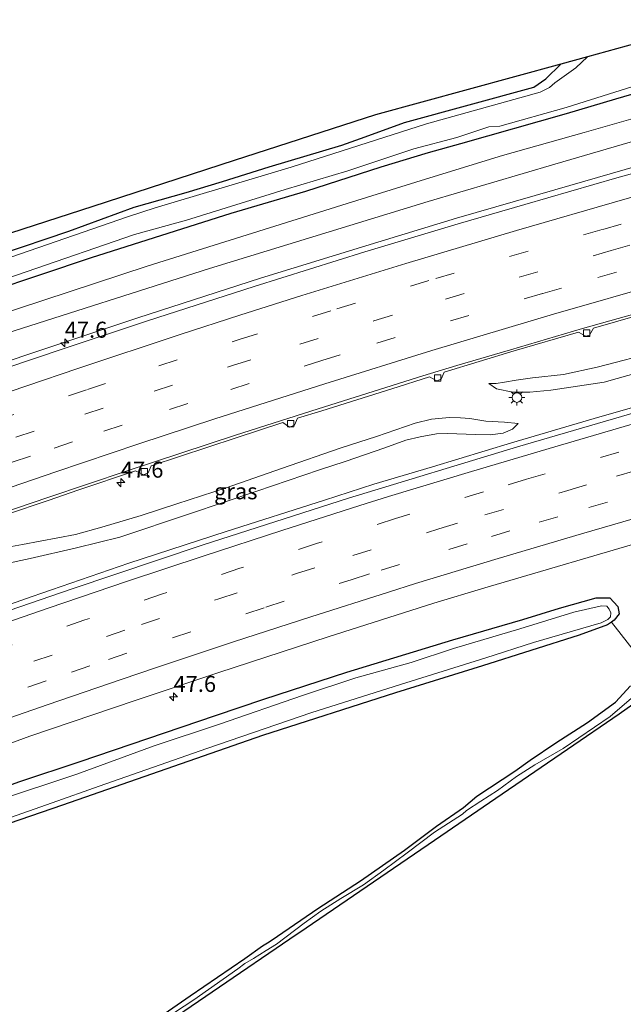
# Model space of a CAD drawing. Units: metres. Extents: x 119997 to 130005, y 449999 to 455002.
# Drawn here: x 123616 to 123710, y 454605 to 454758 of the extents above; entities that cross this region are included whole.
import ezdxf
from ezdxf.enums import TextEntityAlignment as Align

# ---------------------------------------------------------------- set-up
doc = ezdxf.new("R2010")
doc.units = ezdxf.units.M
doc.linetypes.add('VW-3-9_STREEP', pattern=[12, 3, -9])
doc.layers.get('0').update_dxf_attribs({"lineweight": 25})
for name, color, linetype, lineweight in [('B-ME-AM-KILOMETR-S-B1', 7, 'Continuous', 18), ('B-ME-BV-GELEIDECONSTRUCTIE-GELEIDERAIL-L-B1', 213, 'BV-GELEIDERAIL', 18), ('B-ME-GW-KRUINLIJN-L-B1', 93, 'Continuous', 18), ('B-ME-GW-TEENLIJN-L-B1', 93, 'Continuous', 18), ('B-ME-IE-GRASLAND-GV-B6', 93, 'Continuous', 18), ('B-ME-IE-GRONDWERKLIJN-GROND_INGERICHT-GV-B6', 253, 'Continuous', 18), ('B-ME-IE-MEUBILAIR_WEGMEUBILAIR-LICHTMAST-S-B1', 8, 'Continuous', 18), ('B-ME-OG-WATER-GV-B6', 153, 'Continuous', 18), ('B-ME-VH-VERH_SOORT-BITUMEN-GV-B6', 8, 'IE-TERREINAFSCHEIDING-NATUURLIJK-HOUTWAL', 18), ('B-ME-VV-KOLK-S-B1', 8, 'Continuous', 18), ('B-ME-VW-MARKERING-39STREEP-015-L-B1', 255, 'VW-3-9_STREEP', 18), ('B-ME-VW-MARKERING-STREEP-015-L-B1', 7, 'Continuous', 18)]:
    doc.layers.add(name, color=color, linetype=linetype, lineweight=lineweight)
doc.layers.add('B-ME-GW-INSTEEKWATERGANG-L-B1', color=10, linetype='Continuous')
doc.layers.add('B-ME-KG-KADASTRAAL-OPNAMEDTMGRENS-L-B1', color=10, linetype='Continuous')
doc.styles.add('NLCS-ISO', font='NLCS-ISO.TTF')
doc.linetypes.add('BV-GELEIDERAIL', pattern='A,10,-3,[108,NLCS.SHX,S=1,R=0,X=0,Y=0],-3', length=16)
doc.linetypes.add('IE-TERREINAFSCHEIDING-NATUURLIJK-HOUTWAL', pattern='A,7,-1.5,[67,NLCS.SHX,S=0.75,R=45,X=0,Y=0],-1.5,7,-1.5,[70,NLCS.SHX,S=0.75,R=0,X=0,Y=0],-1.5', length=20)

# ---------------------------------------------------------------- blocks, each defined once
blk = doc.blocks.new('hecto')
for p, q in [((0, 0.625), (-0.625, 0)), ((0, -0.625), (0, 0.625)), ((-0.625, 0), (0.625, 0)), ((0.625, 0), (0, -0.625))]:
    blk.add_line(p, q)
blk = doc.blocks.new('lantaarnpaal')
for p, q in [((-0.75, 0), (-1.25, 0)), ((-0.88, 0.88), (-0.53, 0.53)), ((0, 0.75), (0, 1.25)), ((0.53, 0.53), (0.88, 0.88)), ((0.75, 0), (1.25, 0)), ((-0.53, -0.53), (-0.88, -0.88)), ((0, -0.75), (0, -1.25)), ((0.53, -0.53), (0.88, -0.88))]:
    blk.add_line(p, q)
blk.add_circle((0, 0), 0.75)
blk = doc.blocks.new('kolk')
blk.add_lwpolyline([(-0.5, -0.5), (0.5, -0.5), (0.5, 0.5), (-0.5, 0.5)], close=True)

msp = doc.modelspace()

# ---------------------------------------------------------------- linework, layer by layer
at = {"layer": 'B-ME-BV-GELEIDECONSTRUCTIE-GELEIDERAIL-L-B1'}
for points in [[(123714.6392, 454736.1114, 1.9698), (123699.3869, 454731.6873, 1.9878), (123684.0325, 454727.2742, 1.9793), (123669.9121, 454722.9583, 2.0125), (123653.471, 454717.8853, 2.051), (123634.3858, 454711.7103, 2.0248), (123616.6247, 454705.7842, 1.9942), (123604.0976, 454701.5115, 2.0052), (123587.6753, 454695.85, 1.9985), (123580.2371, 454693.1428, 1.9909), (123571.4139, 454689.9098, 1.9945), (123553.9476, 454683.3215, 2.008), (123536.4817, 454676.6096, 1.9765), (123527.0519, 454673.1329, 1.9347), (123519.8333, 454670.285, 1.9204), (123515.3217, 454668.456, 1.9325), (123500.6614, 454662.16, 1.982)], [(123505.898, 454625.2651, 1.4638), (123516.0055, 454629.499, 1.4658), (123524.3697, 454633.0353, 1.4678), (123534.2483, 454636.9652, 1.4558), (123543.556, 454640.6657, 1.5058), (123552.5736, 454644.1894, 1.4538), (123561.3985, 454647.6742, 1.5158), (123570.0171, 454651.0539, 1.4618), (123578.8972, 454654.5591, 1.4658), (123583.895, 454656.3549, 1.4718), (123596.4477, 454660.7354, 1.4818), (123604.0076, 454663.4183, 1.5218), (123617.898, 454668.3043, 1.5458), (123632.9742, 454673.4821, 1.5498), (123648.1233, 454678.4345, 1.5318), (123663.4701, 454683.3221, 1.4938), (123671.1586, 454685.7706, 1.5318), (123680.3278, 454688.5165, 1.5498), (123692.619, 454692.2435, 1.5325), (123705.5118, 454696.0326, 1.502), (123718.2059, 454699.6792, 1.522)]]:
    msp.add_polyline3d(points, dxfattribs=at)
at = {"layer": 'B-ME-GW-INSTEEKWATERGANG-L-B1'}
for points in [[(123386.4526, 454621.6154, -0.8303), (123402.6802, 454629.7661, -0.9545), (123420.7148, 454638.2171, -0.87), (123433.7132, 454644.0069, -0.7465), (123443.4007, 454648.5662, -0.8635), (123461.8567, 454656.7356, -0.8768), (123480.3128, 454664.905, -0.89), (123499.2848, 454673.0333, -0.9591), (123518.2567, 454681.1616, -1.0282), (123548.8869, 454693.3799, -1.138), (123573.6061, 454702.6114, -1.159), (123586.6104, 454707.2843, -1.1389), (123603.5354, 454713.2566, -1.006), (123627.148, 454721.1228, -0.7242), (123648.8988, 454728.0563, -0.911), (123660.5418, 454731.4781, -0.941), (123672.3263, 454735.2795, -0.9709), (123679.6746, 454737.5101, -1.072), (123684.7239, 454738.8959, -0.93), (123701.173, 454743.6081, -1.128), (123708.8832, 454745.8627, -1.112), (123724.0291, 454750.3118, -0.909), (123728.5192, 454751.5162, -0.9348)], [(123485.2911, 454672.5431, -1.464), (123512.294, 454684.115, -1.5205), (123534.861, 454693.127, -1.562), (123563.105, 454703.911, -1.4765), (123574.6045, 454708.2747, -1.4845), (123585.2676, 454712.2098, -1.5689), (123593.7021, 454715.2153, -1.506), (123612.8313, 454721.5944, -1.4269), (123623.6054, 454725.2244, -1.3569), (123633.8085, 454728.9815, -1.3789), (123641.8825, 454731.2657, -1.3109), (123647.5504, 454732.9849, -1.3209), (123654.8603, 454735.2431, -1.2669), (123666.1544, 454738.6409, -1.2669), (123669.8317, 454739.9333, -1.2629), (123675.9242, 454742.1592, -1.3855), (123696.084, 454747.691, -1.417), (123697.994, 454748.971, -1.489), (123700.288, 454751.257, -1.4507)], [(123604.3636, 454635.2456, -0.4321), (123615.9996, 454639.4328, -0.4313), (123625.384, 454642.5427, -0.4628), (123646.4564, 454649.7179, -0.4088), (123653.99, 454652.2826, -0.4245), (123666.9455, 454656.4714, -0.4358), (123683.4942, 454661.5213, -0.2963), (123694.4027, 454664.6922, -0.3975), (123700.0886, 454666.4501, -0.375), (123705.8394, 454668.0657, -0.3525), (123707.9609, 454668.0506, -0.3638), (123709.1898, 454666.7304, -0.4965), (123709.4067, 454665.6005, -0.5072), (123708.6225, 454664.5685, -0.5338), (123708.1913, 454664.2774, -0.5597), (123707.5773, 454663.8629, -0.5968), (123703.1834, 454662.2534, -0.5855), (123688.1169, 454657.456, -0.5855), (123674.5446, 454653.2898, -0.5573), (123653.8163, 454646.6016, -0.6913), (123622.6307, 454635.733, -0.815), (123609.2645, 454631.1777, -0.7417)], [(123634.9187, 454600.783, -1.3973), (123642.5348, 454606.0474, -1.5413), (123651.0293, 454611.8479, -1.5163), (123653.8097, 454613.7999, -1.5103), (123654.8362, 454614.4527, -1.5543), (123656.1267, 454615.3239, -1.4743), (123662.4256, 454619.668, -1.5163), (123669.0967, 454623.9536, -1.5183), (123675.9626, 454628.7442, -1.5463), (123680.9317, 454632.4574, -1.3623), (123685.1243, 454635.3892, -1.3423), (123687.2326, 454637.1474, -1.3043), (123693.1289, 454641.0532, -1.3763), (123695.509, 454642.791, -1.3573), (123699.5161, 454645.4932, -1.2823), (123704.4954, 454648.6382, -1.2988), (123708.83, 454651.8263, -1.2553), (123711.1705, 454654.3433, -1.1908)]]:
    msp.add_polyline3d(points, dxfattribs=at)
at = {"layer": 'B-ME-GW-KRUINLIJN-L-B1'}
for points in [[(123390.6999, 454614.7122, 0.7504), (123401.5264, 454620.229, 0.7419), (123409.8812, 454624.8237, 0.6909), (123415.1046, 454627.8487, 0.7674), (123423.2893, 454631.8516, 0.5323), (123445.1087, 454641.872, 0.5237), (123476.8533, 454655.7712, 0.5592), (123488.324, 454660.8301, 0.5107), (123516.9223, 454672.8435, 0.475), (123544.7132, 454683.9406, 0.58), (123569.6515, 454693.6151, 0.603), (123584.6122, 454699.0108, 0.4767), (123612.5976, 454708.9107, 0.5647), (123645.5404, 454719.4335, 0.6045), (123679.619, 454729.8685, 0.4978), (123699.3635, 454735.6702, 0.5358), (123719.108, 454741.472, 0.5738), (123731.524, 454744.864, 0.6538)], [(123745.303, 454714.372, 1.7187), (123729.1424, 454710.1598, 1.7198), (123715.6075, 454706.5424, 1.6658), (123705.9759, 454704.0445, 1.5578), (123700.714, 454702.9154, 1.5188), (123695.877, 454702.363, 1.4982), (123693.3642, 454701.9868, 1.4592), (123691.5335, 454701.6763, 1.3422), (123690.2236, 454701.4925, 1.1082), (123689.078, 454701.4935, 0.787)], [(123693.6885, 454695.2672, 0.9408), (123691.5431, 454695.4405, 1.4138), (123688.6094, 454695.6201, 1.5858), (123686.1413, 454696.0583, 1.5428), (123684.6975, 454696.1126, 1.5665), (123682.9545, 454696.2053, 1.6655), (123680.1516, 454695.9429, 1.6505), (123677.6125, 454695.287, 1.6085), (123671.5666, 454693.2485, 1.646), (123666.0759, 454691.4366, 1.627), (123656.7906, 454688.2392, 1.5665), (123648.1532, 454685.2493, 1.61), (123640.4305, 454682.7129, 1.6058), (123634.8841, 454680.9188, 1.5923), (123628.7572, 454679.0981, 1.447), (123624.652, 454677.9637, 1.4768), (123616.3898, 454676.3674, 1.3615), (123610.6448, 454675.3518, 1.4338), (123608.5788, 454674.6954, 1.3478), (123605.5952, 454673.6963, 0.7028)]]:
    msp.add_polyline3d(points, dxfattribs=at)
at = {"layer": 'B-ME-GW-TEENLIJN-L-B1'}
for points in [[(123387.9057, 454618.4293, -0.5785), (123407.9042, 454628.1385, -0.637), (123429.1934, 454638.2482, -0.6469), (123446.6555, 454646.0931, -0.6275), (123480.4612, 454661.2257, -0.687), (123510.8421, 454674.0709, -0.721), (123542.0543, 454686.6695, -0.902), (123575.0651, 454699.1208, -0.8368), (123603.5547, 454709.2012, -0.6793), (123635.8032, 454719.7836, -0.5343), (123666.9854, 454729.5293, -0.5493), (123679.2195, 454733.3329, -0.7063), (123691.2123, 454737.0363, -0.7125), (123703.9429, 454740.5971, -0.7275), (123719.9611, 454745.2113, -0.7), (123730.069, 454748.0847, -0.6335)], [(123689.078, 454701.4935, 0.787), (123690.2736, 454700.6659, 0.748), (123692.8511, 454700.1517, 0.631), (123695.4781, 454700.1136, 0.553), (123698.7524, 454700.4638, 0.571), (123707.0848, 454701.7137, 0.567), (123716.4767, 454704.3547, 0.593), (123735.4963, 454709.5183, 0.627), (123746.0881, 454712.3241, 0.6205)], [(123693.6885, 454695.2672, 0.9408), (123692.7973, 454694.3832, 0.9103), (123691.3134, 454693.7679, 0.8243), (123689.2823, 454693.4724, 0.6523), (123687.0233, 454693.5247, 0.646), (123682.6409, 454693.6798, 0.6723), (123680.953, 454693.6176, 0.6898), (123678.364, 454693.1664, 0.681), (123676.1568, 454692.6557, 0.6915), (123672.857, 454691.4571, 0.681), (123666.7071, 454689.322, 0.6758), (123662.7054, 454688.0226, 0.6778), (123652.9307, 454684.7053, 0.6328), (123642.4173, 454681.1475, 0.6373), (123631.5878, 454677.5277, 0.635), (123624.7943, 454675.8589, 0.5765), (123617.5821, 454674.183, 0.6778), (123613.499, 454673.3115, 0.6463), (123612.3998, 454673.1814, 0.6552), (123610.298, 454673.1739, 0.6122), (123605.5952, 454673.6963, 0.7028)]]:
    msp.add_polyline3d(points, dxfattribs=at)
at = {"layer": 'B-ME-IE-GRASLAND-GV-B6'}
for points in [[(123612.8313, 454721.5944, -1.4269), (123623.6054, 454725.2244, -1.3569), (123633.8085, 454728.9815, -1.3789), (123641.8825, 454731.2657, -1.3109), (123647.5504, 454732.9849, -1.3209), (123654.8603, 454735.2431, -1.2669), (123666.1544, 454738.6409, -1.2669), (123669.8317, 454739.9333, -1.2629), (123675.9242, 454742.1592, -1.3855), (123696.084, 454747.691, -1.417), (123697.994, 454748.971, -1.489), (123700.288, 454751.257, -1.4507), (123704.479, 454752.412, -1.757), (123702.6452, 454750.6797, -1.757), (123699.3534, 454748.3736, -1.757), (123698.5352, 454747.6278, -1.757), (123697.0923, 454746.9312, -1.757), (123679.3881, 454741.9847, -1.757), (123658.291, 454735.219, -1.757), (123646.9949, 454731.8516, -1.757), (123637.0716, 454728.869, -1.757), (123632.7725, 454727.4562, -1.757), (123610.4615, 454719.7614, -1.757)], [(123407.9042, 454628.1385, -0.637), (123387.9057, 454618.4293, -0.5785), (123386.4526, 454621.6154, -0.8303), (123402.6802, 454629.7661, -0.9545), (123420.7148, 454638.2171, -0.87), (123433.7132, 454644.0069, -0.7465), (123443.4007, 454648.5662, -0.8635), (123461.8567, 454656.7356, -0.8768), (123480.3128, 454664.905, -0.89), (123499.2848, 454673.0333, -0.9591), (123518.2567, 454681.1616, -1.0282), (123548.8869, 454693.3799, -1.138), (123573.6061, 454702.6114, -1.159), (123586.6104, 454707.2843, -1.1389), (123603.5354, 454713.2566, -1.006), (123627.148, 454721.1228, -0.7242), (123648.8988, 454728.0563, -0.911), (123660.5418, 454731.4781, -0.941), (123672.3263, 454735.2795, -0.9709), (123679.6746, 454737.5101, -1.072), (123684.7239, 454738.8959, -0.93), (123701.173, 454743.6081, -1.128), (123708.8832, 454745.8627, -1.112), (123724.0291, 454750.3118, -0.909)], [(123724.0291, 454750.3118, -0.909), (123708.8832, 454745.8627, -1.112), (123701.173, 454743.6081, -1.128), (123684.7239, 454738.8959, -0.93), (123679.6746, 454737.5101, -1.072), (123672.3263, 454735.2795, -0.9709), (123660.5418, 454731.4781, -0.941), (123648.8988, 454728.0563, -0.911), (123627.148, 454721.1228, -0.7242), (123603.5354, 454713.2566, -1.006), (123586.6104, 454707.2843, -1.1389), (123573.6061, 454702.6114, -1.159), (123548.8869, 454693.3799, -1.138), (123518.2567, 454681.1616, -1.0282), (123499.2848, 454673.0333, -0.9591), (123480.3128, 454664.905, -0.89), (123461.8567, 454656.7356, -0.8768), (123443.4007, 454648.5662, -0.8635), (123433.7132, 454644.0069, -0.7465), (123420.7148, 454638.2171, -0.87), (123402.6802, 454629.7661, -0.9545)], [(123494.2824, 454672.1247, -1.803), (123516.0395, 454681.3749, -1.803), (123537.9996, 454690.2095, -1.803), (123541.7112, 454691.4081, -1.803), (123548.377, 454694.1274, -1.803), (123557.1032, 454697.3842, -1.803), (123572.9445, 454703.1599, -1.803), (123582.4934, 454706.9465, -1.803), (123589.2267, 454709.1267, -1.803), (123596.2312, 454711.5342, -1.803), (123608.7461, 454716.0719, -1.803), (123616.9735, 454718.8787, -1.803), (123633.8653, 454724.7439, -1.803), (123641.9376, 454726.9281, -1.803), (123657.3426, 454731.7259, -1.803), (123667.1025, 454734.6511, -1.803), (123677.3858, 454738.0855, -1.803), (123684.1076, 454739.8631, -1.803), (123689.1151, 454741.4959, -1.803), (123690.8029, 454741.6268, -1.803), (123701.1598, 454744.5228, -1.803), (123712.5172, 454748.1008, -1.803)], [(123401.5264, 454620.229, 0.7419), (123390.6999, 454614.7122, 0.7504), (123387.9057, 454618.4293, -0.5785), (123407.9042, 454628.1385, -0.637), (123429.1934, 454638.2482, -0.6469), (123446.6555, 454646.0931, -0.6275), (123480.4612, 454661.2257, -0.687), (123510.8421, 454674.0709, -0.721), (123542.0543, 454686.6695, -0.902), (123575.0651, 454699.1208, -0.8368), (123603.5547, 454709.2012, -0.6793), (123635.8032, 454719.7836, -0.5343), (123666.9854, 454729.5293, -0.5493), (123679.2195, 454733.3329, -0.7063), (123691.2123, 454737.0363, -0.7125), (123703.9429, 454740.5971, -0.7275), (123719.9611, 454745.2113, -0.7)], [(123719.9611, 454745.2113, -0.7), (123703.9429, 454740.5971, -0.7275), (123691.2123, 454737.0363, -0.7125), (123679.2195, 454733.3329, -0.7063), (123666.9854, 454729.5293, -0.5493), (123635.8032, 454719.7836, -0.5343), (123603.5547, 454709.2012, -0.6793), (123575.0651, 454699.1208, -0.8368), (123542.0543, 454686.6695, -0.902), (123510.8421, 454674.0709, -0.721), (123480.4612, 454661.2257, -0.687), (123446.6555, 454646.0931, -0.6275), (123429.1934, 454638.2482, -0.6469), (123407.9042, 454628.1385, -0.637)], [(123719.108, 454741.472, 0.5738), (123699.3635, 454735.6702, 0.5358), (123679.619, 454729.8685, 0.4978), (123645.5404, 454719.4335, 0.6045), (123612.5976, 454708.9107, 0.5647), (123584.6122, 454699.0108, 0.4767), (123569.6515, 454693.6151, 0.603), (123544.7132, 454683.9406, 0.58), (123516.9223, 454672.8435, 0.475), (123488.324, 454660.8301, 0.5107), (123476.8533, 454655.7712, 0.5592), (123445.1087, 454641.872, 0.5237), (123423.2893, 454631.8516, 0.5323), (123415.1046, 454627.8487, 0.7674), (123409.8812, 454624.8237, 0.6909), (123401.5264, 454620.229, 0.7419)], [(123488.324, 454660.8301, 0.5107), (123516.9223, 454672.8435, 0.475), (123544.7132, 454683.9406, 0.58), (123569.6515, 454693.6151, 0.603), (123584.6122, 454699.0108, 0.4767), (123612.5976, 454708.9107, 0.5647), (123645.5404, 454719.4335, 0.6045), (123679.619, 454729.8685, 0.4978), (123699.3635, 454735.6702, 0.5358), (123719.108, 454741.472, 0.5738)], [(123724.3342, 454737.7758, 1.244), (123709.0196, 454733.5412, 1.2175), (123694.6924, 454729.3823, 1.19), (123684.3086, 454726.3579, 1.2615), (123669.7561, 454722.029, 1.299), (123652.514, 454716.5933, 1.2915), (123635.8878, 454711.2461, 1.273), (123622.9007, 454706.9413, 1.2203), (123613.7809, 454703.8848, 1.2218), (123602.499, 454700.005, 1.2135), (123589.2409, 454695.3498, 1.2445), (123570.5981, 454688.5763, 1.2538), (123555.3583, 454682.8597, 1.2363), (123539.3074, 454676.6374, 1.1798), (123524.8887, 454670.9811, 1.236), (123513.6128, 454666.426, 1.1988), (123503.3215, 454662.2245, 1.2383), (123496.2498, 454659.2432, 1.23), (123487.3258, 454655.4481, 1.2602), (123477.1381, 454651.1143, 1.2227), (123466.0444, 454646.2864, 1.2427), (123455.3048, 454641.4837, 1.214), (123445.1832, 454636.8542, 1.212), (123436.3111, 454632.774, 1.2652)], [(123707.0848, 454701.7137, 0.567), (123698.7524, 454700.4638, 0.571), (123695.4781, 454700.1136, 0.553), (123692.8511, 454700.1517, 0.631), (123690.2736, 454700.6659, 0.748), (123689.078, 454701.4935, 0.787), (123690.2236, 454701.4925, 1.1082), (123691.5335, 454701.6763, 1.3422), (123693.3642, 454701.9868, 1.4592), (123695.877, 454702.363, 1.4982), (123700.714, 454702.9154, 1.5188), (123705.9759, 454704.0445, 1.5578), (123715.6075, 454706.5424, 1.6658), (123729.1424, 454710.1598, 1.7198), (123745.303, 454714.372, 1.7187), (123746.0881, 454712.3241, 0.6205), (123735.4963, 454709.5183, 0.627), (123716.4767, 454704.3547, 0.593), (123707.0848, 454701.7137, 0.567)], [(123613.7484, 454680.9914, 0.6867), (123620.534, 454683.2779, 0.6845), (123625.0176, 454684.8483, 0.6505), (123634.0281, 454687.849, 0.661), (123635.2778, 454687.2712, 0.6365), (123635.9859, 454687.5517, 0.632), (123636.4463, 454688.6717, 0.6405), (123649.72, 454692.9956, 0.6815), (123656.9638, 454695.4007, 0.6685), (123657.9943, 454694.7082, 0.6622), (123658.7998, 454694.9761, 0.66), (123659.2473, 454696.0875, 0.6712), (123663.047, 454697.2466, 0.6877), (123673.981, 454700.6539, 0.6811), (123679.8384, 454702.531, 0.6475), (123680.9804, 454701.8975, 0.62), (123681.664, 454702.1539, 0.608), (123682.1492, 454703.2432, 0.637), (123693.045, 454706.5713, 0.6917), (123703.0904, 454709.4728, 0.6385), (123704.1934, 454708.8747, 0.6385), (123704.7997, 454709.0466, 0.625), (123705.3927, 454710.115, 0.637), (123716.445, 454713.2889, 0.6115)], [(123715.6075, 454706.5424, 1.6658), (123705.9759, 454704.0445, 1.5578), (123700.714, 454702.9154, 1.5188), (123695.877, 454702.363, 1.4982), (123693.3642, 454701.9868, 1.4592), (123691.5335, 454701.6763, 1.3422), (123690.2236, 454701.4925, 1.1082), (123689.078, 454701.4935, 0.787), (123690.2736, 454700.6659, 0.748), (123692.8511, 454700.1517, 0.631), (123695.4781, 454700.1136, 0.553), (123698.7524, 454700.4638, 0.571), (123707.0848, 454701.7137, 0.567), (123716.4767, 454704.3547, 0.593)], [(123719.7355, 454699.274, 0.706), (123693.5688, 454691.6057, 0.8025), (123667.2196, 454683.6304, 0.7637), (123644.376, 454676.2871, 0.7773), (123624.1211, 454669.4986, 0.7855), (123604.427, 454662.7014, 0.7532), (123584.1812, 454655.3087, 0.7383), (123567.9283, 454649.2389, 0.723), (123551.2332, 454642.7659, 0.7137), (123535.2634, 454636.4483, 0.65), (123520.5789, 454630.4689, 0.707), (123511.7686, 454626.8317, 0.7313), (123497.9492, 454620.871, 0.723)], [(123610.6448, 454675.3518, 1.4338), (123616.3898, 454676.3674, 1.3615), (123624.652, 454677.9637, 1.4768), (123628.7572, 454679.0981, 1.447), (123634.8841, 454680.9188, 1.5923), (123640.4305, 454682.7129, 1.6058), (123648.1532, 454685.2493, 1.61), (123656.7906, 454688.2392, 1.5665), (123666.0759, 454691.4366, 1.627), (123671.5666, 454693.2485, 1.646), (123677.6125, 454695.287, 1.6085), (123680.1516, 454695.9429, 1.6505), (123682.9545, 454696.2053, 1.6655), (123684.6975, 454696.1126, 1.5665), (123686.1413, 454696.0583, 1.5428), (123688.6094, 454695.6201, 1.5858), (123691.5431, 454695.4405, 1.4138), (123693.6885, 454695.2672, 0.9408), (123692.7973, 454694.3832, 0.9103), (123691.3134, 454693.7679, 0.8243)], [(123613.499, 454673.3115, 0.6463), (123617.5821, 454674.183, 0.6778), (123624.7943, 454675.8589, 0.5765), (123631.5878, 454677.5277, 0.635), (123642.4173, 454681.1475, 0.6373), (123652.9307, 454684.7053, 0.6328), (123662.7054, 454688.0226, 0.6778), (123666.7071, 454689.322, 0.6758), (123672.857, 454691.4571, 0.681), (123676.1568, 454692.6557, 0.6915), (123678.364, 454693.1664, 0.681), (123680.953, 454693.6176, 0.6898), (123682.6409, 454693.6798, 0.6723), (123687.0233, 454693.5247, 0.646), (123689.2823, 454693.4724, 0.6523), (123691.3134, 454693.7679, 0.8243), (123692.7973, 454694.3832, 0.9103), (123693.6885, 454695.2672, 0.9408), (123691.5431, 454695.4405, 1.4138), (123688.6094, 454695.6201, 1.5858), (123686.1413, 454696.0583, 1.5428), (123684.6975, 454696.1126, 1.5665), (123682.9545, 454696.2053, 1.6655), (123680.1516, 454695.9429, 1.6505), (123677.6125, 454695.287, 1.6085)], [(123677.6125, 454695.287, 1.6085), (123671.5666, 454693.2485, 1.646), (123666.0759, 454691.4366, 1.627), (123656.7906, 454688.2392, 1.5665), (123648.1532, 454685.2493, 1.61), (123640.4305, 454682.7129, 1.6058), (123634.8841, 454680.9188, 1.5923), (123628.7572, 454679.0981, 1.447), (123624.652, 454677.9637, 1.4768), (123616.3898, 454676.3674, 1.3615), (123610.6448, 454675.3518, 1.4338)], [(123691.3134, 454693.7679, 0.8243), (123689.2823, 454693.4724, 0.6523), (123687.0233, 454693.5247, 0.646), (123682.6409, 454693.6798, 0.6723), (123680.953, 454693.6176, 0.6898), (123678.364, 454693.1664, 0.681), (123676.1568, 454692.6557, 0.6915), (123672.857, 454691.4571, 0.681), (123666.7071, 454689.322, 0.6758), (123662.7054, 454688.0226, 0.6778), (123652.9307, 454684.7053, 0.6328), (123642.4173, 454681.1475, 0.6373), (123631.5878, 454677.5277, 0.635), (123624.7943, 454675.8589, 0.5765), (123617.5821, 454674.183, 0.6778), (123613.499, 454673.3115, 0.6463)], [(123497.1438, 454599.2082, 0.1895), (123513.9001, 454606.3177, 0.167), (123522.5541, 454609.9352, 0.13), (123540.9228, 454617.5505, 0.124), (123564.3243, 454626.7778, 0.139), (123577.8838, 454632.0349, 0.1941), (123590.6857, 454636.6757, 0.1955), (123607.8728, 454642.9835, 0.195), (123617.5331, 454646.4863, 0.161), (123633.9455, 454652.0918, 0.16), (123646.987, 454656.4557, 0.1737), (123664.0378, 454662.0152, 0.1648), (123680.5363, 454667.2222, 0.2132), (123688.4432, 454669.6338, 0.17), (123715.01, 454677.4335, 0.1045)], [(123712.1394, 454659.2395, -0.6123), (123708.1913, 454664.2774, -0.5597), (123708.6225, 454664.5685, -0.5338), (123709.4067, 454665.6005, -0.5072), (123709.1898, 454666.7304, -0.4965), (123707.9609, 454668.0506, -0.3638), (123705.8394, 454668.0657, -0.3525), (123700.0886, 454666.4501, -0.375), (123694.4027, 454664.6922, -0.3975), (123683.4942, 454661.5213, -0.2963), (123666.9455, 454656.4714, -0.4358), (123653.99, 454652.2826, -0.4245), (123646.4564, 454649.7179, -0.4088), (123625.384, 454642.5427, -0.4628), (123615.9996, 454639.4328, -0.4313), (123604.3636, 454635.2456, -0.4321), (123591.4278, 454630.6471, -0.5041), (123578.4839, 454625.4079, -0.5964), (123563.527, 454619.5539, -0.6076), (123548.9441, 454613.7121, -0.5302), (123537.6632, 454608.8799, -0.5375), (123516.8292, 454600.1822, -0.6973), (123488.1852, 454587.8762, -0.5863)], [(123488.1852, 454587.8762, -0.5863), (123516.8292, 454600.1822, -0.6973), (123537.6632, 454608.8799, -0.5375), (123548.9441, 454613.7121, -0.5302), (123563.527, 454619.5539, -0.6076), (123578.4839, 454625.4079, -0.5964), (123591.4278, 454630.6471, -0.5041), (123604.3636, 454635.2456, -0.4321), (123615.9996, 454639.4328, -0.4313), (123625.384, 454642.5427, -0.4628), (123646.4564, 454649.7179, -0.4088), (123653.99, 454652.2826, -0.4245), (123666.9455, 454656.4714, -0.4358), (123683.4942, 454661.5213, -0.2963), (123694.4027, 454664.6922, -0.3975), (123700.0886, 454666.4501, -0.375), (123705.8394, 454668.0657, -0.3525), (123707.9609, 454668.0506, -0.3638)], [(123707.9609, 454668.0506, -0.3638), (123709.1898, 454666.7304, -0.4965), (123709.4067, 454665.6005, -0.5072), (123708.6225, 454664.5685, -0.5338), (123708.1913, 454664.2774, -0.5597), (123707.5773, 454663.8629, -0.5968), (123703.1834, 454662.2534, -0.5855), (123688.1169, 454657.456, -0.5855), (123674.5446, 454653.2898, -0.5573), (123653.8163, 454646.6016, -0.6913), (123622.6307, 454635.733, -0.815), (123609.2645, 454631.1777, -0.7417), (123588.6502, 454623.6387, -0.8117), (123570.6197, 454616.6671, -0.8117), (123557.8194, 454611.7557, -0.9237), (123541.7094, 454605.0993, -0.9027), (123530.7708, 454600.6099, -0.9517), (123498.9434, 454587.4111, -0.9912)], [(123609.8856, 454632.2063, -1.0082), (123621.0055, 454636.1001, -1.0082), (123628.3232, 454638.7009, -1.0082), (123645.1314, 454644.6109, -1.0082), (123661.3448, 454650.1483, -1.0082), (123675.3179, 454654.5418, -1.0082), (123688.599, 454658.7376, -1.0082), (123696.0547, 454661.1013, -1.0082), (123706.5864, 454664.1534, -1.0082), (123707.6593, 454664.6852, -1.0082), (123708.0511, 454665.125, -1.0082), (123708.0838, 454665.715, -1.0082), (123707.8586, 454666.3115, -1.0082), (123707.4797, 454666.7904, -1.0082), (123706.6783, 454666.845, -1.0082), (123702.3415, 454665.8413, -1.0082), (123693.9046, 454663.2416, -1.0082), (123683.5594, 454660.1589, -1.0082), (123676.9672, 454657.9763, -1.0082), (123668.3748, 454655.5814, -1.0082), (123660.0619, 454652.8389, -1.0082), (123647.0793, 454648.3624, -1.0082), (123636.8959, 454644.9915, -1.0082), (123624.8424, 454640.5623, -1.0082), (123612.4695, 454636.4851, -1.0082)], [(123634.9187, 454600.783, -1.3973), (123642.5348, 454606.0474, -1.5413), (123651.0293, 454611.8479, -1.5163), (123653.8097, 454613.7999, -1.5103), (123654.8362, 454614.4527, -1.5543), (123656.1267, 454615.3239, -1.4743), (123662.4256, 454619.668, -1.5163), (123669.0967, 454623.9536, -1.5183), (123675.9626, 454628.7442, -1.5463), (123680.9317, 454632.4574, -1.3623), (123685.1243, 454635.3892, -1.3423), (123687.2326, 454637.1474, -1.3043), (123693.1289, 454641.0532, -1.3763), (123695.509, 454642.791, -1.3573), (123699.5161, 454645.4932, -1.2823), (123704.4954, 454648.6382, -1.2988), (123708.83, 454651.8263, -1.2553), (123711.1705, 454654.3433, -1.1908)], [(123711.3269, 454652.4338, -1.939), (123707.983, 454649.5644, -1.939), (123705.5596, 454647.9303, -1.939), (123700.6564, 454644.6035, -1.939), (123696.268, 454642.0603, -1.939), (123693.4132, 454640.2028, -1.939), (123690.4648, 454638.0385, -1.939), (123687.8329, 454636.3586, -1.939), (123685.5901, 454634.9341, -1.939), (123685.0079, 454634.3729, -1.939), (123680.6439, 454631.5678, -1.939), (123676.3721, 454628.3446, -1.939), (123672.7229, 454625.624, -1.939), (123669.5436, 454623.3086, -1.939), (123666.0133, 454621.1997, -1.939), (123662.88, 454619.2464, -1.939), (123660.2877, 454617.3436, -1.939), (123655.9801, 454614.0865, -1.939), (123654.3687, 454613.0996, -1.939), (123652.4049, 454611.8617, -1.939), (123651.0715, 454611.0912, -1.939), (123649.9406, 454610.2473, -1.939), (123643.1253, 454605.3856, -1.939), (123638.4429, 454602.3582, -1.939)]]:
    msp.add_polyline3d(points, dxfattribs=at)
at = {"layer": 'B-ME-IE-GRONDWERKLIJN-GROND_INGERICHT-GV-B6'}
for points in [[(123605.331, 454721.958, -1.08), (123627.354, 454729.1, -1.1), (123649.377, 454736.242, -1.12), (123671.4, 454743.384, -1.14), (123700.288, 454751.257, -1.4507), (123697.994, 454748.971, -1.489), (123696.084, 454747.691, -1.417), (123675.9242, 454742.1592, -1.3855), (123669.8317, 454739.9333, -1.2629), (123666.1544, 454738.6409, -1.2669), (123654.8603, 454735.2431, -1.2669), (123647.5504, 454732.9849, -1.3209), (123641.8825, 454731.2657, -1.3109), (123633.8085, 454728.9815, -1.3789), (123623.6054, 454725.2244, -1.3569), (123612.8313, 454721.5944, -1.4269)], [(123458.7801, 454483.7706, -1.3365), (123451.7303, 454478.4893, -1.2187), (123435.2404, 454514.6495, -1), (123418.8537, 454550.5749, -0.7316), (123434.7866, 454558.0734, -0.756), (123448.537, 454564.614, -0.8137), (123472.2038, 454575.5379, -0.9662), (123498.9434, 454587.4111, -0.9912), (123530.7708, 454600.6099, -0.9517), (123541.7094, 454605.0993, -0.9027), (123557.8194, 454611.7557, -0.9237), (123570.6197, 454616.6671, -0.8117), (123588.6502, 454623.6387, -0.8117), (123609.2645, 454631.1777, -0.7417), (123622.6307, 454635.733, -0.815), (123653.8163, 454646.6016, -0.6913), (123674.5446, 454653.2898, -0.5573), (123688.1169, 454657.456, -0.5855), (123703.1834, 454662.2534, -0.5855), (123707.5773, 454663.8629, -0.5968), (123708.1913, 454664.2774, -0.5597), (123712.1394, 454659.2395, -0.6123)], [(123711.1705, 454654.3433, -1.1908), (123708.83, 454651.8263, -1.2553), (123704.4954, 454648.6382, -1.2988), (123699.5161, 454645.4932, -1.2823), (123695.509, 454642.791, -1.3573), (123693.1289, 454641.0532, -1.3763), (123687.2326, 454637.1474, -1.3043), (123685.1243, 454635.3892, -1.3423), (123680.9317, 454632.4574, -1.3623), (123675.9626, 454628.7442, -1.5463), (123669.0967, 454623.9536, -1.5183), (123662.4256, 454619.668, -1.5163), (123656.1267, 454615.3239, -1.4743), (123654.8362, 454614.4527, -1.5543), (123653.8097, 454613.7999, -1.5103), (123651.0293, 454611.8479, -1.5163), (123642.5348, 454606.0474, -1.5413), (123634.9187, 454600.783, -1.3973)]]:
    msp.add_polyline3d(points, dxfattribs=at)
at = {"layer": 'B-ME-KG-KADASTRAAL-OPNAMEDTMGRENS-L-B1'}
for points in [[(123725.497, 454758.207, -1.296), (123717.237, 454755.93, -1.355), (123713.538, 454754.91, -1.757), (123704.479, 454752.412, -1.757), (123700.288, 454751.257, -1.4507), (123671.4, 454743.384, -1.14), (123649.377, 454736.242, -1.12), (123627.354, 454729.1, -1.1), (123605.331, 454721.958, -1.08), (123581.9523, 454713.3253, -1.1477), (123558.5737, 454704.6927, -1.2153), (123535.195, 454696.06, -1.283), (123514.854, 454688.0725, -1.2805), (123494.513, 454680.085, -1.278), (123467.5955, 454667.4615, -1.2743), (123440.678, 454654.838, -1.2705), (123413.7605, 454642.2145, -1.2668), (123386.843, 454629.591, -1.263), (123385.882, 454629.14, -1.9084), (123383.525, 454628.033, -1.9084)], [(123526.453, 454525.594, -1.9393), (123534.094, 454530.75, -1.9393), (123548.359, 454540.469, -1.9393), (123564.813, 454551.563, -1.9393), (123585.242, 454565.25, -1.9393), (123594.242, 454571.406, -1.9393), (123599.211, 454574.688, -1.9393), (123624.016, 454591.75, -1.9393), (123627.985, 454594.406, -1.9393), (123636.156, 454599.969, -1.9393), (123658.055, 454614.938, -1.9393), (123660.602, 454616.625, -1.9393), (123680.609, 454630.313, -1.9393), (123690.202, 454636.844, -1.9393), (123701.328, 454644.5, -1.9393), (123709.383, 454650, -1.9393), (123716.664, 454655.125, -1.9393)]]:
    msp.add_polyline3d(points, dxfattribs=at)
at = {"layer": 'B-ME-OG-WATER-GV-B6'}
for points in [[(123500.8525, 454678.12, -1.757), (123519.5678, 454686.1239, -1.757), (123527.9906, 454689.6108, -1.757), (123540.5572, 454694.7018, -1.757), (123544.2083, 454695.8379, -1.757), (123550.2346, 454698.1004, -1.757), (123567.396, 454704.6857, -1.757), (123579.1247, 454709.1722, -1.757), (123583.6996, 454710.8257, -1.757), (123594.3724, 454714.6208, -1.757), (123606.3991, 454718.5947, -1.757), (123610.4615, 454719.7614, -1.757), (123632.7725, 454727.4562, -1.757), (123637.0716, 454728.869, -1.757), (123646.9949, 454731.8516, -1.757), (123658.291, 454735.219, -1.757), (123679.3881, 454741.9847, -1.757), (123697.0923, 454746.9312, -1.757), (123698.5352, 454747.6278, -1.757), (123699.3534, 454748.3736, -1.757), (123702.6452, 454750.6797, -1.757), (123704.479, 454752.412, -1.757), (123713.538, 454754.91, -1.757)], [(123712.5172, 454748.1008, -1.803), (123701.1598, 454744.5228, -1.803), (123690.8029, 454741.6268, -1.803), (123689.1151, 454741.4959, -1.803), (123684.1076, 454739.8631, -1.803), (123677.3858, 454738.0855, -1.803), (123667.1025, 454734.6511, -1.803), (123657.3426, 454731.7259, -1.803), (123641.9376, 454726.9281, -1.803), (123633.8653, 454724.7439, -1.803), (123616.9735, 454718.8787, -1.803), (123608.7461, 454716.0719, -1.803), (123596.2312, 454711.5342, -1.803), (123589.2267, 454709.1267, -1.803), (123582.4934, 454706.9465, -1.803), (123572.9445, 454703.1599, -1.803), (123557.1032, 454697.3842, -1.803), (123548.377, 454694.1274, -1.803), (123541.7112, 454691.4081, -1.803), (123537.9996, 454690.2095, -1.803), (123516.0395, 454681.3749, -1.803), (123494.2824, 454672.1247, -1.803)], [(123612.4695, 454636.4851, -1.0082), (123624.8424, 454640.5623, -1.0082), (123636.8959, 454644.9915, -1.0082), (123647.0793, 454648.3624, -1.0082), (123660.0619, 454652.8389, -1.0082), (123668.3748, 454655.5814, -1.0082), (123676.9672, 454657.9763, -1.0082), (123683.5594, 454660.1589, -1.0082), (123693.9046, 454663.2416, -1.0082), (123702.3415, 454665.8413, -1.0082), (123706.6783, 454666.845, -1.0082), (123707.4797, 454666.7904, -1.0082), (123707.8586, 454666.3115, -1.0082), (123708.0838, 454665.715, -1.0082), (123708.0511, 454665.125, -1.0082), (123707.6593, 454664.6852, -1.0082), (123706.5864, 454664.1534, -1.0082), (123696.0547, 454661.1013, -1.0082), (123688.599, 454658.7376, -1.0082), (123675.3179, 454654.5418, -1.0082), (123661.3448, 454650.1483, -1.0082), (123645.1314, 454644.6109, -1.0082), (123628.3232, 454638.7009, -1.0082), (123621.0055, 454636.1001, -1.0082), (123609.8856, 454632.2063, -1.0082)], [(123716.664, 454655.125, -1.9393), (123709.383, 454650, -1.9393), (123701.328, 454644.5, -1.9393), (123690.202, 454636.844, -1.9393), (123680.609, 454630.313, -1.9393), (123660.602, 454616.625, -1.9393), (123658.055, 454614.938, -1.9393), (123636.156, 454599.969, -1.9393), (123627.985, 454594.406, -1.9393), (123624.016, 454591.75, -1.9393), (123599.211, 454574.688, -1.9393), (123594.242, 454571.406, -1.9393), (123585.242, 454565.25, -1.9393), (123564.813, 454551.563, -1.9393), (123548.359, 454540.469, -1.9393), (123534.094, 454530.75, -1.9393), (123526.453, 454525.594, -1.9393), (123518.695, 454520.406, -1.9393), (123508.039, 454513.125, -1.9393), (123498.094, 454506.531, -1.9393), (123488.563, 454500, -1.9393), (123479.922, 454494.313, -1.9393), (123469.57, 454487.188, -1.9393), (123456.594, 454478.375, -1.9393)], [(123638.4429, 454602.3582, -1.939), (123643.1253, 454605.3856, -1.939), (123649.9406, 454610.2473, -1.939), (123651.0715, 454611.0912, -1.939), (123652.4049, 454611.8617, -1.939), (123654.3687, 454613.0996, -1.939), (123655.9801, 454614.0865, -1.939), (123660.2877, 454617.3436, -1.939), (123662.88, 454619.2464, -1.939), (123666.0133, 454621.1997, -1.939), (123669.5436, 454623.3086, -1.939), (123672.7229, 454625.624, -1.939), (123676.3721, 454628.3446, -1.939), (123680.6439, 454631.5678, -1.939), (123685.0079, 454634.3729, -1.939), (123685.5901, 454634.9341, -1.939), (123687.8329, 454636.3586, -1.939), (123690.4648, 454638.0385, -1.939), (123693.4132, 454640.2028, -1.939), (123696.268, 454642.0603, -1.939), (123700.6564, 454644.6035, -1.939), (123705.5596, 454647.9303, -1.939), (123707.983, 454649.5644, -1.939), (123711.3269, 454652.4338, -1.939)]]:
    msp.add_polyline3d(points, dxfattribs=at)
at = {"layer": 'B-ME-VH-VERH_SOORT-BITUMEN-GV-B6'}
for points in [[(123503.3215, 454662.2245, 1.2383), (123513.6128, 454666.426, 1.1988), (123524.8887, 454670.9811, 1.236), (123539.3074, 454676.6374, 1.1798), (123555.3583, 454682.8597, 1.2363), (123570.5981, 454688.5763, 1.2538), (123589.2409, 454695.3498, 1.2445), (123602.499, 454700.005, 1.2135), (123613.7809, 454703.8848, 1.2218), (123622.9007, 454706.9413, 1.2203), (123635.8878, 454711.2461, 1.273), (123652.514, 454716.5933, 1.2915), (123669.7561, 454722.029, 1.299), (123684.3086, 454726.3579, 1.2615), (123694.6924, 454729.3823, 1.19), (123709.0196, 454733.5412, 1.2175), (123724.3342, 454737.7758, 1.244)], [(123507.8614, 454641.1463, 0.7263), (123517.9313, 454645.3285, 0.709), (123525.7537, 454648.546, 0.7118), (123534.9874, 454652.2285, 0.7343), (123543.2516, 454655.5206, 0.7323), (123548.6071, 454657.5874, 0.7433), (123559.2286, 454661.6707, 0.7168), (123574.0268, 454667.3144, 0.7445), (123591.0153, 454673.5063, 0.762), (123606.1046, 454678.8608, 0.7715), (123620.3624, 454683.7164, 0.763), (123632.7166, 454687.8982, 0.7288), (123649.5888, 454693.4123, 0.7498), (123662.4971, 454697.5488, 0.7555), (123678.7935, 454702.672, 0.718), (123684.1265, 454704.2889, 0.7416), (123692.4459, 454706.7455, 0.721), (123703.7168, 454710.0709, 0.7437), (123716.1096, 454713.5588, 0.6952)], [(123716.1096, 454713.5588, 0.6952), (123703.7168, 454710.0709, 0.7437), (123692.4459, 454706.7455, 0.721), (123684.1265, 454704.2889, 0.7416), (123678.7935, 454702.672, 0.718), (123662.4971, 454697.5488, 0.7555), (123649.5888, 454693.4123, 0.7498), (123632.7166, 454687.8982, 0.7288), (123620.3624, 454683.7164, 0.763), (123606.1046, 454678.8608, 0.7715), (123591.0153, 454673.5063, 0.762), (123574.0268, 454667.3144, 0.7445), (123559.2286, 454661.6707, 0.7168), (123548.6071, 454657.5874, 0.7433), (123543.2516, 454655.5206, 0.7323), (123534.9874, 454652.2285, 0.7343), (123525.7537, 454648.546, 0.7118), (123517.9313, 454645.3285, 0.709), (123507.8614, 454641.1463, 0.7263)], [(123716.445, 454713.2889, 0.6115), (123705.3927, 454710.115, 0.637), (123704.7997, 454709.0466, 0.625), (123704.1934, 454708.8747, 0.6385), (123703.0904, 454709.4728, 0.6385), (123693.045, 454706.5713, 0.6917), (123682.1492, 454703.2432, 0.637), (123681.664, 454702.1539, 0.608), (123680.9804, 454701.8975, 0.62), (123679.8384, 454702.531, 0.6475), (123673.981, 454700.6539, 0.6811), (123663.047, 454697.2466, 0.6877), (123659.2473, 454696.0875, 0.6712), (123658.7998, 454694.9761, 0.66), (123657.9943, 454694.7082, 0.6622), (123656.9638, 454695.4007, 0.6685), (123649.72, 454692.9956, 0.6815), (123636.4463, 454688.6717, 0.6405), (123635.9859, 454687.5517, 0.632), (123635.2778, 454687.2712, 0.6365), (123634.0281, 454687.849, 0.661), (123625.0176, 454684.8483, 0.6505), (123620.534, 454683.2779, 0.6845), (123613.7484, 454680.9914, 0.6867)], [(123436.794, 454571.74, 0.1115), (123418.1888, 454562.8402, 0.1181), (123406.0663, 454578.612, 0.7039), (123415.9087, 454583.3749, 0.7048), (123440.5255, 454595.0439, 0.6395), (123461.7206, 454604.8973, 0.6668), (123479.2848, 454612.6983, 0.6677), (123497.9492, 454620.871, 0.723), (123511.7686, 454626.8317, 0.7313), (123520.5789, 454630.4689, 0.707), (123535.2634, 454636.4483, 0.65), (123551.2332, 454642.7659, 0.7137), (123567.9283, 454649.2389, 0.723), (123584.1812, 454655.3087, 0.7383), (123604.427, 454662.7014, 0.7532), (123624.1211, 454669.4986, 0.7855), (123644.376, 454676.2871, 0.7773), (123667.2196, 454683.6304, 0.7637), (123693.5688, 454691.6057, 0.8025), (123719.7355, 454699.274, 0.706)], [(123715.01, 454677.4335, 0.1045), (123688.4432, 454669.6338, 0.17), (123680.5363, 454667.2222, 0.2132), (123664.0378, 454662.0152, 0.1648), (123646.987, 454656.4557, 0.1737), (123633.9455, 454652.0918, 0.16), (123617.5331, 454646.4863, 0.161), (123607.8728, 454642.9835, 0.195), (123590.6857, 454636.6757, 0.1955), (123577.8838, 454632.0349, 0.1941), (123564.3243, 454626.7778, 0.139), (123540.9228, 454617.5505, 0.124), (123522.5541, 454609.9352, 0.13), (123513.9001, 454606.3177, 0.167), (123497.1438, 454599.2082, 0.1895), (123474.0274, 454588.9316, 0.167), (123451.8821, 454578.8937, 0.098), (123445.352, 454575.743, 0.149), (123444.446, 454575.32, 0.149), (123436.794, 454571.74, 0.1115)]]:
    msp.add_polyline3d(points, dxfattribs=at)
at = {"layer": 'B-ME-VW-MARKERING-39STREEP-015-L-B1'}
for points in [[(123499.8577, 454652.9439, 1.1323), (123521.8219, 454661.9401, 1.0875), (123537.6219, 454668.1945, 1.1147), (123545.8862, 454671.4384, 1.1327), (123564.875, 454678.691, 1.0955), (123583.2683, 454685.4823, 1.102), (123600.848, 454691.7679, 1.1105), (123612.1873, 454695.7082, 1.1567), (123626.5038, 454700.5522, 1.1515), (123637.6466, 454704.2576, 1.092), (123650.1677, 454708.3331, 1.1477), (123665.4173, 454713.1278, 1.1232), (123680.8034, 454717.8469, 1.1335), (123692.3362, 454721.3011, 1.1085), (123706.836, 454725.511, 1.096), (123718.3363, 454728.7508, 1.126)], [(123502.6479, 454650.2947, 1.0665), (123513.9577, 454654.9726, 1.0695), (123524.7999, 454659.2999, 1.0472), (123536.1973, 454663.856, 1.0655), (123547.3056, 454668.2277, 1.098), (123557.8923, 454672.2998, 1.1097), (123570.1244, 454676.8975, 1.0325), (123581.4612, 454681.0576, 1.0682), (123592.1145, 454684.9277, 1.1093), (123604.2354, 454689.1813, 1.1115), (123615.3637, 454693.1199, 1.1258), (123626.1278, 454696.6871, 1.0993), (123636.9249, 454700.3045, 1.097), (123649.1123, 454704.2781, 1.0683), (123659.6249, 454707.6114, 1.0878), (123671.1779, 454711.2492, 1.0642), (123682.3483, 454714.6536, 1.0823), (123693.8284, 454718.0699, 1.044), (123708.1832, 454722.2384, 1.046), (123719.6663, 454725.4886, 1.05)], [(123510.1821, 454649.6247, 0.9535), (123518.4634, 454652.9926, 0.9502), (123526.4574, 454656.209, 0.9517), (123537.2835, 454660.5387, 0.9652), (123546.553, 454664.1648, 0.918), (123560.7714, 454669.6459, 1.0007), (123569.343, 454672.9124, 0.9687), (123583.4692, 454678.1174, 0.9752), (123594.1859, 454681.9575, 0.9887), (123604.3564, 454685.5249, 0.9975), (123614.7963, 454689.2237, 0.9905), (123621.3354, 454691.4116, 0.9605), (123629.0776, 454694.035, 0.9923), (123639.3025, 454697.427, 0.9513), (123648.8671, 454700.5647, 1.0148), (123663.052, 454705.0857, 1.0153), (123671.6404, 454707.7725, 0.9925), (123683.0937, 454711.2582, 0.993), (123697.5243, 454715.5458, 0.9765), (123706.0815, 454718.0072, 0.995), (123720.4881, 454722.0902, 0.9475)], [(123720.4691, 454693.9607, 0.6025), (123709.3801, 454690.7868, 0.6111), (123694.9705, 454686.5698, 0.6261), (123688.2395, 454684.5753, 0.6338), (123674.5385, 454680.4245, 0.6164), (123662.2491, 454676.5411, 0.6046), (123650.2839, 454672.6781, 0.6077), (123638.1937, 454668.6907, 0.61), (123626.1287, 454664.6275, 0.6138), (123614.0895, 454660.4885, 0.6165), (123609.6943, 454658.9565, 0.613), (123598.1359, 454654.8197, 0.6047), (123586.6047, 454650.6077, 0.5986), (123575.1011, 454646.3205, 0.5963), (123563.6257, 454641.9587, 0.5935), (123552.1791, 454637.5221, 0.5809), (123545.7379, 454634.9877, 0.5759), (123534.0579, 454630.2783, 0.5681), (123522.4079, 454625.4949, 0.5738), (123510.7885, 454620.6377, 0.5791)], [(123507.0981, 454615.2743, 0.4835), (123518.6937, 454620.1595, 0.4806), (123530.3201, 454624.9707, 0.4751), (123541.9769, 454629.7081, 0.4805), (123547.0309, 454631.7353, 0.4804), (123558.4507, 454636.2097, 0.485), (123569.8993, 454640.6095, 0.4931), (123581.3765, 454644.9347, 0.4981), (123592.8815, 454649.1847, 0.5003), (123600.8286, 454652.0617, 0.5062), (123610.8567, 454655.6551, 0.5111), (123618.1803, 454658.1917, 0.5104), (123629.483, 454662.06, 0.508), (123634.9213, 454663.9053, 0.506), (123646.9919, 454667.9167, 0.5058), (123659.0877, 454671.8521, 0.5026), (123667.9061, 454674.6601, 0.5084), (123681.3097, 454678.8199, 0.5208), (123688.4851, 454680.9951, 0.5296), (123701.4203, 454684.8327, 0.5171), (123708.9791, 454687.0267, 0.5095), (123724.0214, 454691.3308, 0.5006)], [(123607.6053, 454650.7725, 0.4126), (123617.2235, 454654.1562, 0.4139), (123624.0279, 454656.5129, 0.4123), (123629.8055, 454658.4733, 0.4123), (123639.7963, 454661.8372, 0.4132), (123654.3389, 454666.6265, 0.4116), (123667.6504, 454670.9055, 0.4153), (123672.3183, 454672.3917, 0.4177), (123682.8468, 454675.6286, 0.4291), (123689.5099, 454677.6485, 0.4374), (123696.9456, 454679.8544, 0.4324), (123704.6961, 454682.1393, 0.4244), (123711.4592, 454684.102, 0.4193)]]:
    msp.add_polyline3d(points, dxfattribs=at)
at = {"layer": 'B-ME-VW-MARKERING-STREEP-015-L-B1'}
for points in [[(123395.0249, 454609.0166, 1.1174), (123409.4943, 454616.0661, 1.1165), (123425.6576, 454623.7637, 1.122), (123441.568, 454631.1977, 1.1595), (123458.6263, 454638.9942, 1.183), (123474.7751, 454646.1256, 1.1407), (123490.4745, 454652.8927, 1.1905), (123509.461, 454660.793, 1.124), (123527.2916, 454667.9905, 1.1335), (123542.1637, 454673.8603, 1.1828), (123557.8917, 454679.928, 1.1643), (123574.8717, 454686.2433, 1.1525), (123586.1474, 454690.3578, 1.181), (123599.609, 454695.1538, 1.2053), (123609.0832, 454698.4399, 1.1683), (123625.0179, 454703.8332, 1.1858), (123640.961, 454709.1318, 1.1803), (123650.2958, 454712.1337, 1.213), (123659.9154, 454715.1972, 1.232), (123676.1616, 454720.2097, 1.245), (123693.397, 454725.363, 1.131), (123710.272, 454730.209, 1.124), (123727.048, 454734.863, 1.143), (123739.8531, 454738.3144, 1.1735)], [(123398.7192, 454595.054, 0.8443), (123410.6723, 454600.9273, 0.8598), (123427.7184, 454609.0736, 0.8678), (123442.7657, 454616.1481, 0.871), (123459.5973, 454623.9089, 0.906), (123474.8713, 454630.7511, 0.9043), (123489.1608, 454636.9575, 0.893), (123503.5242, 454643.0171, 0.8613), (123518.5773, 454649.2049, 0.8563), (123531.0618, 454654.2157, 0.8883), (123544.6142, 454659.5826, 0.8657), (123560.1655, 454665.6148, 0.8657), (123577.1575, 454671.9874, 0.872), (123593.0164, 454677.7736, 0.9013), (123605.7963, 454682.3008, 0.8815), (123621.6074, 454687.7384, 0.951), (123634.5158, 454692.0657, 0.8587), (123646.3684, 454695.9962, 0.8822), (123663.5179, 454701.4624, 0.869), (123680.2258, 454706.6416, 0.8345), (123699.1598, 454712.3143, 0.8232), (123716.5702, 454717.3004, 0.8755), (123730.1527, 454721.0689, 0.8222), (123741.897, 454724.2152, 0.7847)], [(123504.1885, 454621.7523, 0.6826), (123515.8045, 454626.6471, 0.6782), (123527.4513, 454631.4681, 0.6645), (123539.1285, 454636.2151, 0.6658), (123544.4081, 454638.3331, 0.6742), (123555.8493, 454642.8161, 0.6869), (123567.3195, 454647.2245, 0.6955), (123578.8181, 454651.5581, 0.6961), (123590.3447, 454655.8169, 0.699), (123601.8987, 454660.0003, 0.7045), (123608.4989, 454662.3521, 0.7192), (123620.5393, 454666.5225, 0.7224), (123632.6055, 454670.6173, 0.7219), (123644.6973, 454674.6361, 0.7149), (123656.8141, 454678.5791, 0.7096), (123668.9553, 454682.4459, 0.7155), (123673.4743, 454683.8637, 0.7216), (123686.4065, 454687.7841, 0.7423), (123699.3617, 454691.6281, 0.726), (123712.3393, 454695.3953, 0.715)], [(123510.0073, 454608.7961, 0.2989), (123521.5825, 454613.6715, 0.2989), (123533.1885, 454618.4733, 0.2976), (123544.8249, 454623.2009, 0.3015), (123549.6539, 454625.1375, 0.3008), (123561.0521, 454629.6033, 0.3009), (123572.4791, 454633.9945, 0.3037), (123583.9349, 454638.3111, 0.2998), (123592.1557, 454641.3475, 0.2998), (123602.7702, 454645.2135, 0.3082), (123613.2145, 454648.9579, 0.3142), (123620.2575, 454651.3973, 0.3124), (123631.9181, 454655.3884, 0.3153), (123637.2791, 454657.2073, 0.3177), (123649.2865, 454661.1973, 0.316), (123661.3611, 454665.1253, 0.3178), (123673.4603, 454668.9771, 0.322), (123677.6719, 454670.2981, 0.3287), (123690.5639, 454674.2061, 0.3429), (123703.5137, 454678.0477, 0.3378), (123716.4163, 454681.7921, 0.3262)]]:
    msp.add_polyline3d(points, dxfattribs=at)

# ---------------------------------------------------------------- block references
at = {"layer": 'B-ME-AM-KILOMETR-S-B1', "rotation": 90}
for p in [(123622.9836, 454707.8398, 1.9722), (123631.7358, 454686.0302, 0.7955), (123639.9416, 454652.6267, 0.0122)]:
    msp.add_blockref('hecto', p, dxfattribs=at)
at = {"layer": 'B-ME-IE-MEUBILAIR_WEGMEUBILAIR-LICHTMAST-S-B1', "rotation": 90}
msp.add_blockref('lantaarnpaal', (123693.467, 454699.3018, 0.546), dxfattribs=at)
at = {"layer": 'B-ME-VV-KOLK-S-B1', "rotation": 90}
for p in [(123704.342, 454709.3421, 0.612), (123681.1213, 454702.358, 0.625), (123658.1988, 454695.2092, 0.6667), (123635.3758, 454687.7188, 0.6635)]:
    msp.add_blockref('kolk', p, dxfattribs=at)

# ---------------------------------------------------------------- texts
at = {"layer": 'B-ME-AM-KILOMETR-S-B1', "ltscale": 0.2, "style": 'NLCS-ISO'}
for p in [(123622.9836, 454707.8398, 1.9722), (123631.7358, 454686.0302, 0.7955), (123639.9416, 454652.6267, 0.0122)]:
    msp.add_text('47.6', height=2.5, dxfattribs=at).set_placement(p, align=Align.BOTTOM_LEFT)
at = {"layer": 'B-ME-IE-GRASLAND-GV-B6', "ltscale": 0.2, "style": 'NLCS-ISO'}
msp.add_text('gras', height=2.5, dxfattribs=at).set_placement((123649.6418, 454684.6896), align=Align.MIDDLE_CENTER)
msp.add_text('gras', height=2.5, dxfattribs=at).set_placement((123649.6418, 454684.6896), align=Align.MIDDLE_CENTER)

doc.saveas('drawing.dxf')
